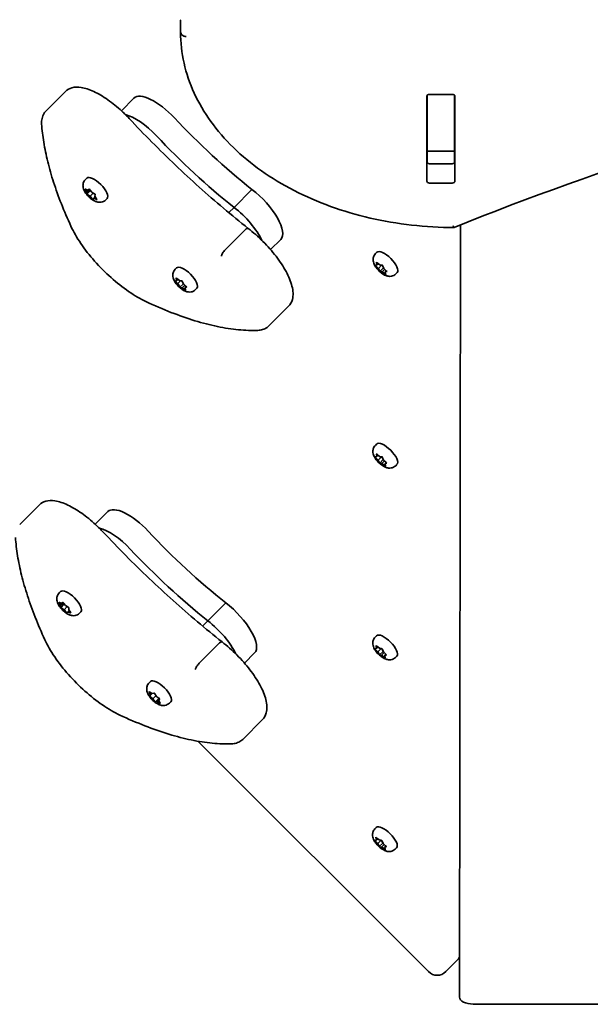
# Model space of a CAD drawing. Units: millimetres. Extents: x -5363 to 5660, y -4233 to 4443.
# Drawn here: x -124 to 84, y -1618 to -1258 of the extents above; entities that cross this region are included whole.
import ezdxf

# ---------------------------------------------------------------- set-up
doc = ezdxf.new("R2010")
doc.units = ezdxf.units.MM
doc.layers.add('Widoczne (ISO)', color=7, linetype='Continuous', lineweight=35)

msp = doc.modelspace()

# ---------------------------------------------------------------- linework, layer by layer
at = {"layer": 'Widoczne (ISO)'}
for p, q in [((-65.3, -1258.78), (-65.3, -1263.02)), ((-114.49, -1291.81), (-107.29, -1284.61)), ((24.58, -1317.4), (24.58, -1286.43)), ((24.7, -1286.47), (24.7, -1286.09)), ((24.7, -1306.19), (24.7, -1286.47)), ((25.58, -1285.72), (33.83, -1285.72)), ((34.7, -1286.09), (34.7, -1286.47)), ((34.7, -1306.19), (34.7, -1286.47)), ((34.83, -1286.43), (34.83, -1317.4)), ((-86.93, -1291.69), (-82.33, -1287.09)), ((24.7, -1306.5), (24.7, -1306.19)), ((24.7, -1310.52), (24.7, -1306.5)), ((34.7, -1306.5), (24.7, -1306.5)), ((34.7, -1306.19), (34.7, -1306.5)), ((34.7, -1310.52), (34.7, -1306.5)), ((25.58, -1311.04), (33.83, -1311.04)), ((-100.05, -1316.79), (-99.57, -1316.31)), ((33.83, -1318.11), (25.58, -1318.11)), ((-99.45, -1321.42), (-100.04, -1320.52)), ((-99.96, -1320.33), (-99.15, -1320.67)), ((-99.51, -1322.17), (-98.21, -1320.87)), ((-99.5, -1321.99), (-99.45, -1321.42)), ((-99.45, -1321.42), (-98.51, -1320.48)), ((-98.32, -1322.93), (-99.21, -1322.37)), ((-99.15, -1320.67), (-98.71, -1320.23)), ((-99.15, -1320.67), (-98.84, -1320.33)), ((-98.48, -1320.52), (-97.72, -1321.42)), ((-98.32, -1322.93), (-97.16, -1321.77)), ((-98.21, -1320.87), (-98.21, -1320.84)), ((-98.16, -1320.9), (-98.21, -1320.87)), ((-97.72, -1321.42), (-96.82, -1321.99)), ((-96.51, -1322.21), (-96.59, -1322.12)), ((-96.53, -1322.37), (-96.58, -1322.93)), ((-45.8, -1326.97), (-39.25, -1320.42)), ((-97.56, -1323.84), (-98.32, -1322.93)), ((-96.95, -1323.76), (-97.19, -1324.03)), ((-96.95, -1323.69), (-96.43, -1323.17)), ((-96.07, -1324.03), (-96.88, -1323.69)), ((-96.58, -1322.93), (-96, -1323.84)), ((-92.63, -1324.22), (-92.15, -1323.73)), ((-47.73, -1328.89), (-45.8, -1326.97)), ((36.81, -1333.41), (36.52, -1615.35)), ((-49.01, -1342.48), (-41.81, -1335.28)), ((-32.48, -1342.39), (-28.77, -1338.69)), ((5.85, -1343.86), (6.33, -1343.37)), ((5.9, -1348.07), (6.4, -1347.93)), ((6.4, -1347.93), (6.24, -1347.22)), ((6.4, -1347.93), (6.84, -1347.49)), ((6.49, -1347.22), (7.4, -1347.93)), ((6.88, -1349.24), (8.07, -1348.06)), ((7.4, -1347.93), (8.1, -1348.06)), ((-67.26, -1349.59), (-66.77, -1349.1)), ((6.88, -1349.24), (6.03, -1348.4)), ((7.29, -1350.09), (6.88, -1349.24)), ((7.45, -1350.37), (8.74, -1349.07)), ((8.22, -1350.53), (7.67, -1350.42)), ((8.22, -1350.51), (9.19, -1349.54)), ((8.74, -1349.07), (8.27, -1348.09)), ((9.27, -1351.27), (8.37, -1350.55)), ((8.47, -1348.4), (8.88, -1349.24)), ((8.8, -1349.08), (8.74, -1349.07)), ((8.88, -1349.24), (9.74, -1350.09)), ((9.37, -1350.55), (9.79, -1350.13)), ((9.86, -1350.42), (9.37, -1350.55)), ((9.37, -1350.55), (9.53, -1351.27)), ((13.27, -1351.28), (13.76, -1350.8)), ((-67.19, -1353.84), (-66.71, -1353.69)), ((-66.38, -1354.84), (-67.06, -1354.18)), ((-66.71, -1353.69), (-66.9, -1352.96)), ((-66.71, -1353.69), (-66.27, -1353.24)), ((-66.65, -1352.95), (-65.74, -1353.65)), ((-66.38, -1354.84), (-65.26, -1353.72)), ((-65.76, -1355.87), (-66.19, -1355.02)), ((-65.74, -1353.65), (-65.06, -1353.75)), ((-65.6, -1356.15), (-64.3, -1354.85)), ((-64.3, -1354.85), (-64.85, -1353.77)), ((-64.69, -1354.08), (-64.25, -1354.93)), ((-64.29, -1354.85), (-64.3, -1354.85)), ((-64.25, -1354.93), (-63.39, -1355.77)), ((-64.7, -1356.3), (-65.38, -1356.2)), ((-64.7, -1356.3), (-63.78, -1355.39)), ((-63.79, -1357), (-64.7, -1356.3)), ((-63.73, -1356.26), (-63.31, -1355.84)), ((-63.25, -1356.11), (-63.73, -1356.26)), ((-63.73, -1356.26), (-63.55, -1356.99)), ((-59.83, -1357.01), (-59.35, -1356.53)), ((-33.08, -1370.25), (-25.88, -1363.05)), ((5.78, -1413.86), (6.26, -1413.37)), ((5.83, -1418.07), (6.33, -1417.93)), ((6.81, -1419.24), (5.95, -1418.4)), ((6.33, -1417.93), (6.17, -1417.22)), ((6.33, -1417.93), (6.77, -1417.49)), ((6.42, -1417.22), (7.33, -1417.93)), ((6.81, -1419.24), (8, -1418.06)), ((7.22, -1420.09), (6.81, -1419.24)), ((7.33, -1417.93), (8.02, -1418.06)), ((7.38, -1420.37), (8.67, -1419.07)), ((8.15, -1420.51), (9.12, -1419.54)), ((8.67, -1419.07), (8.2, -1418.09)), ((8.4, -1418.4), (8.81, -1419.24)), ((8.73, -1419.08), (8.67, -1419.07)), ((8.81, -1419.24), (9.67, -1420.09)), ((8.14, -1420.53), (7.6, -1420.42)), ((9.2, -1421.27), (8.29, -1420.55)), ((9.29, -1420.55), (9.71, -1420.13)), ((9.79, -1420.42), (9.29, -1420.55)), ((9.29, -1420.55), (9.46, -1421.27)), ((13.2, -1421.28), (13.68, -1420.8)), ((-124.03, -1442.77), (-116.83, -1435.57)), ((-96.47, -1442.65), (-91.87, -1438.05)), ((-109.59, -1467.75), (-109.11, -1467.26)), ((-108.99, -1472.38), (-109.58, -1471.48)), ((-109.5, -1471.29), (-108.69, -1471.63)), ((-109.04, -1473.13), (-107.75, -1471.83)), ((-109.04, -1472.95), (-108.99, -1472.38)), ((-108.99, -1472.38), (-108.05, -1471.44)), ((-107.86, -1473.89), (-108.75, -1473.33)), ((-108.69, -1471.63), (-108.25, -1471.18)), ((-108.69, -1471.63), (-108.38, -1471.29)), ((-108.02, -1471.48), (-107.26, -1472.38)), ((-107.86, -1473.89), (-106.7, -1472.73)), ((-107.09, -1474.79), (-107.86, -1473.89)), ((-107.75, -1471.83), (-107.75, -1471.8)), ((-107.7, -1471.86), (-107.75, -1471.83)), ((-107.26, -1472.38), (-106.36, -1472.95)), ((-106.05, -1473.17), (-106.13, -1473.08)), ((-106.07, -1473.33), (-106.12, -1473.89)), ((-106.12, -1473.89), (-105.53, -1474.79)), ((-55.34, -1477.93), (-48.79, -1471.38)), ((-106.49, -1474.72), (-106.73, -1474.99)), ((-106.49, -1474.65), (-105.97, -1474.13)), ((-105.61, -1474.99), (-106.42, -1474.65)), ((-102.17, -1475.17), (-101.68, -1474.69)), ((-57.26, -1479.85), (-55.34, -1477.93)), ((5.7, -1483.86), (6.19, -1483.37)), ((-58.55, -1493.44), (-51.35, -1486.24)), ((5.76, -1488.07), (6.26, -1487.93)), ((6.26, -1487.93), (6.1, -1487.22)), ((6.26, -1487.93), (6.7, -1487.49)), ((6.35, -1487.22), (7.26, -1487.93)), ((6.74, -1489.24), (7.93, -1488.06)), ((7.26, -1487.93), (7.95, -1488.06)), ((8.6, -1489.07), (8.12, -1488.09)), ((-42.01, -1493.35), (-38.31, -1489.65)), ((6.74, -1489.24), (5.88, -1488.4)), ((7.15, -1490.09), (6.74, -1489.24)), ((7.3, -1490.37), (8.6, -1489.07)), ((8.07, -1490.53), (7.53, -1490.42)), ((8.08, -1490.51), (9.05, -1489.54)), ((9.13, -1491.27), (8.22, -1490.55)), ((8.33, -1488.4), (8.74, -1489.24)), ((8.66, -1489.08), (8.6, -1489.07)), ((8.74, -1489.24), (9.6, -1490.09)), ((9.22, -1490.55), (9.64, -1490.13)), ((9.72, -1490.42), (9.22, -1490.55)), ((9.22, -1490.55), (9.39, -1491.27)), ((13.13, -1491.28), (13.61, -1490.8)), ((-76.8, -1500.55), (-76.31, -1500.06)), ((-76.27, -1504.89), (-76.68, -1504.05)), ((-76.6, -1505.4), (-75.65, -1504.45)), ((-76.53, -1505.28), (-76.27, -1504.89)), ((-76.52, -1503.94), (-75.63, -1504.46)), ((-75.4, -1506.37), (-76.3, -1505.65)), ((-76.27, -1504.89), (-75.76, -1504.39)), ((-75.63, -1504.46), (-75.13, -1504.33)), ((-75.4, -1506.37), (-74.29, -1505.26)), ((-74.83, -1504.47), (-75.04, -1504.31)), ((-74.75, -1504.6), (-74.12, -1505.5)), ((-73.93, -1505.66), (-73.21, -1506.22)), ((-73.25, -1506.27), (-73.37, -1506.1)), ((-73.17, -1506.25), (-73.25, -1506.27)), ((-74.77, -1507.27), (-75.4, -1506.37)), ((-74.54, -1507.57), (-73.25, -1506.27)), ((-73.89, -1507.4), (-74.39, -1507.54)), ((-73.89, -1507.4), (-72.92, -1506.43)), ((-73, -1507.93), (-73.89, -1507.4)), ((-72.99, -1506.59), (-73.25, -1506.97)), ((-73.25, -1506.97), (-72.84, -1507.82)), ((-69.37, -1507.97), (-68.89, -1507.49)), ((-42.62, -1521.2), (-35.42, -1514)), ((-58.96, -1521.9), (25.16, -1606.02)), ((5.63, -1553.86), (6.12, -1553.37)), ((5.69, -1558.07), (6.19, -1557.93)), ((6.67, -1559.24), (5.81, -1558.4)), ((6.19, -1557.93), (6.02, -1557.22)), ((6.19, -1557.93), (6.63, -1557.49)), ((6.28, -1557.22), (7.19, -1557.93)), ((6.67, -1559.24), (7.86, -1558.06)), ((7.08, -1560.09), (6.67, -1559.24)), ((7.19, -1557.93), (7.88, -1558.06)), ((7.23, -1560.37), (8.53, -1559.07)), ((8.01, -1560.51), (8.97, -1559.54)), ((8.53, -1559.07), (8.05, -1558.09)), ((8.26, -1558.4), (8.67, -1559.24)), ((8.59, -1559.08), (8.53, -1559.07)), ((8.67, -1559.24), (9.53, -1560.09)), ((9.15, -1560.55), (9.57, -1560.13)), ((8, -1560.53), (7.46, -1560.42)), ((9.06, -1561.27), (8.15, -1560.55)), ((9.65, -1560.42), (9.15, -1560.55)), ((9.15, -1560.55), (9.32, -1561.27)), ((13.06, -1561.28), (13.54, -1560.8)), ((31.52, -1606.02), (35.45, -1602.09)), ((36.52, -1600.36), (36.52, -1602.35)), ((36.52, -1602.36), (36.52, -1615.35)), ((41.52, -1617.85), (402.3, -1617.94))]:
    msp.add_line(p, q, dxfattribs=at)
for centre, start, end in [((32.26, -1598.91), 315, 341.1707), ((28.34, -1602.83), 225, 315)]:
    msp.add_arc(centre, 4.5, start, end, dxfattribs=at)
for centre, major_axis, ratio, start_param, end_param in [((-72.26, -1297.16), (-10.08, 10.08), 0.378293, 4.624057, 6.283185), ((25.58, -1286.43), (-1, 0), 0.707107, 4.712389, 6.283185), ((33.83, -1286.43), (1, 0), 0.707107, 0, 1.570796), ((-78.8, -1303.71), (10.08, -10.08), 0.378293, 1.482465, 2.596102), ((-78.8, -1303.71), (10.08, -10.08), 0.378293, 1.482465, 2.596102), ((25.58, -1293.22), (-1, 0), 0.707107, 5.777825, 6.283185), ((33.83, -1293.22), (1, 0), 0.707107, 0, 0.505361), ((-34.25, -1273.58), (71.65, -71.65), 0.378293, 4.624057, 5.008706), ((-40.8, -1280.12), (71.65, -71.65), 0.378293, 4.624057, 5.008706), ((-40.8, -1280.12), (71.65, -71.65), 0.378293, 4.624057, 5.008706), ((25.58, -1310.33), (-1, 0), 0.707107, 0, 1.570796), ((33.83, -1310.33), (1, 0), 0.707107, 4.712389, 6.283185), ((-95.86, -1320.02), (-3.71, 3.71), 0.378293, 3.141593, 6.283185), ((25.58, -1317.4), (-1, 0), 0.707107, 0, 1.570796), ((33.83, -1317.4), (1, 0), 0.707107, 4.712389, 6.283185), ((-39.64, -1327.82), (10.87, -10.87), 0.378293, 0, 1.898833), ((-96.82, -1323.82), (-0.134, 0.134), 0.378293, 5.542216, 7.059817), ((-46.19, -1334.36), (10.87, -10.87), 0.378293, 0.797416, 1.898833), ((-46.19, -1334.36), (10.87, -10.87), 0.378293, 0.797416, 1.898833), ((10.04, -1347.08), (-3.71, 3.71), 0.378293, 3.141593, 6.283185), ((-63.06, -1352.81), (-3.71, 3.71), 0.378293, 3.141593, 6.283185), ((8.36, -1350.64), (-0.134, 0.134), 0.378293, 5.019054, 6.536655), ((-66.32, -1354.97), (-0.134, 0.134), 0.378293, 3.998467, 5.516068), ((9.97, -1417.08), (-3.71, 3.71), 0.378293, 3.141593, 6.283185), ((8.29, -1420.64), (-0.134, 0.134), 0.378293, 5.019054, 6.536655), ((-81.79, -1448.12), (-10.08, 10.08), 0.378293, 4.624057, 6.283185), ((-88.34, -1454.67), (10.08, -10.08), 0.378293, 1.482465, 2.596102), ((-88.34, -1454.67), (10.08, -10.08), 0.378293, 1.482465, 2.596102), ((-43.79, -1424.54), (71.65, -71.65), 0.378293, 4.624057, 5.008706), ((-50.33, -1431.08), (71.65, -71.65), 0.378293, 4.624057, 5.008706), ((-50.33, -1431.08), (71.65, -71.65), 0.378293, 4.624057, 5.008706), ((-105.4, -1470.98), (-3.71, 3.71), 0.378293, 3.141593, 6.283185), ((-49.18, -1478.78), (10.87, -10.87), 0.378293, 0, 1.898833), ((-106.36, -1474.78), (-0.134, 0.134), 0.378293, 5.542216, 7.059817), ((-55.73, -1485.32), (10.87, -10.87), 0.378293, 0.797416, 1.898833), ((-55.73, -1485.32), (10.87, -10.87), 0.378293, 0.797416, 1.898833), ((9.9, -1487.08), (-3.71, 3.71), 0.378293, 3.141593, 6.283185), ((8.22, -1490.64), (-0.134, 0.134), 0.378293, 5.019054, 6.536655), ((-72.6, -1503.77), (-3.71, 3.71), 0.378293, 3.141593, 6.283185), ((-74.02, -1505.52), (0.134, -0.134), 0.378293, 4.260745, 5.778346), ((9.83, -1557.08), (-3.71, 3.71), 0.378293, 3.141593, 6.283185), ((8.14, -1560.64), (-0.134, 0.134), 0.378293, 5.019054, 6.536655), ((41.52, -1615.35), (-5, 0), 0.5, 6.282677, 7.853474)]:
    msp.add_ellipse(centre, major_axis=major_axis, ratio=ratio, start_param=start_param, end_param=end_param, dxfattribs=at)
for points, knots in [([(934.84, -1334.32), (880.36, -1312.21), (822.61, -1294.13), (703.06, -1266.8), (641.26, -1257.56), (516.29, -1248.32), (453.12, -1248.32), (328.15, -1257.56), (266.35, -1266.8), (146.79, -1294.13), (89.05, -1312.21), (34.57, -1334.32)], [4.191329, 4.191329, 4.191329, 4.191329, 4.399753, 4.399753, 4.608177, 4.608177, 4.816601, 4.816601, 5.025025, 5.025025, 5.233449, 5.233449, 5.233449, 5.233449]), ([(-63.29, -1264.61), (-63.3, -1264.61), (-63.3, -1264.61), (-63.44, -1264.6), (-63.57, -1264.58), (-63.84, -1264.52), (-63.96, -1264.48), (-64.33, -1264.34), (-64.54, -1264.21), (-64.91, -1263.92), (-65.05, -1263.75), (-65.25, -1263.39), (-65.3, -1263.21), (-65.3, -1263.02)], [-0.0006395, -0.0006395, -0.0006395, -0.0006395, 0, 0, 0.04081, 0.04081, 0.0815943, 0.0815943, 0.1601229, 0.1601229, 0.2380233, 0.2380233, 0.3156093, 0.3156093, 0.3156093, 0.3156093]), ([(34.55, -1334.32), (24.15, -1334.31), (13.75, -1333.14), (-6.04, -1328.57), (-15.44, -1325.18), (-32.34, -1316.48), (-39.83, -1311.17), (-52.19, -1299.13), (-57.05, -1292.39), (-63.6, -1278.11), (-65.3, -1270.57), (-65.3, -1263.02)], [4.713958, 4.713958, 4.713958, 4.713958, 5.027803, 5.027803, 5.341649, 5.341649, 5.655494, 5.655494, 5.96934, 5.96934, 6.283185, 6.283185, 6.283185, 6.283185]), ([(-107.29, -1284.61), (-106.66, -1283.97), (-105.85, -1283.54), (-103.93, -1283.01), (-102.8, -1283), (-100.15, -1283.41), (-98.58, -1283.93), (-95.3, -1285.47), (-93.58, -1286.49), (-90.14, -1288.91), (-88.42, -1290.31), (-85.83, -1292.71), (-84.92, -1293.61), (-84.05, -1294.55)], [4.146761, 4.146761, 4.146761, 4.146761, 4.358024, 4.358024, 4.622523, 4.622523, 4.954348, 4.954348, 5.286174, 5.286174, 5.617999, 5.617999, 5.805889, 5.805889, 5.805889, 5.805889]), ([(-114.49, -1291.81), (-114.74, -1292.05), (-114.95, -1292.32), (-115.32, -1292.89), (-115.48, -1293.2), (-115.73, -1293.83), (-115.82, -1294.15), (-115.96, -1294.82), (-116.01, -1295.15), (-116.05, -1295.84), (-116.04, -1296.19), (-116.02, -1296.54)], [2.1364241, 2.1364241, 2.1364241, 2.1364241, 2.2173587, 2.2173587, 2.2982933, 2.2982933, 2.3792279, 2.3792279, 2.4601625, 2.4601625, 2.5410971, 2.5410971, 2.5410971, 2.5410971]), ([(-116.02, -1296.54), (-115.89, -1298.69), (-115.64, -1300.91), (-114.89, -1305.51), (-114.4, -1307.88), (-113.2, -1312.76), (-112.48, -1315.26), (-110.81, -1320.39), (-109.87, -1323.01), (-107.76, -1328.36), (-106.59, -1331.09), (-105.32, -1333.86)], [2.5410971, 2.5410971, 2.5410971, 2.5410971, 2.619055, 2.619055, 2.6970128, 2.6970128, 2.7749706, 2.7749706, 2.8529284, 2.8529284, 2.9308862, 2.9308862, 2.9308862, 2.9308862]), ([(-84.05, -1294.55), (-81.34, -1297.44), (-78.58, -1300.31), (-72.97, -1305.97), (-70.12, -1308.76), (-64.36, -1314.24), (-61.45, -1316.93), (-55.57, -1322.2), (-52.61, -1324.78), (-46.65, -1329.81), (-43.65, -1332.27), (-40.65, -1334.65)], [3.6188886, 3.6188886, 3.6188886, 3.6188886, 3.6958435, 3.6958435, 3.7727984, 3.7727984, 3.8497533, 3.8497533, 3.9267082, 3.9267082, 4.0036559, 4.0036559, 4.0036559, 4.0036559]), ([(-92.63, -1324.22), (-92.86, -1324.45), (-93.14, -1324.64), (-93.71, -1324.92), (-94.01, -1325.01), (-94.64, -1325.11), (-94.95, -1325.1), (-95.66, -1325.02), (-96.01, -1324.91), (-96.89, -1324.57), (-97.36, -1324.28), (-98.24, -1323.63), (-98.64, -1323.28), (-99.36, -1322.53), (-99.67, -1322.14), (-100.26, -1321.29), (-100.52, -1320.82), (-100.8, -1320), (-100.88, -1319.71), (-100.94, -1319.16), (-100.95, -1318.92), (-100.89, -1318.3), (-100.79, -1317.87), (-100.42, -1317.22), (-100.26, -1316.99), (-100.05, -1316.79)], [2.256425, 2.256425, 2.256425, 2.256425, 2.383521, 2.383521, 2.522629, 2.522629, 2.70183, 2.70183, 2.977729, 2.977729, 3.445016, 3.445016, 3.88059, 3.88059, 4.29198, 4.29198, 4.739943, 4.739943, 4.957545, 4.957545, 5.093791, 5.093791, 5.288968, 5.288968, 5.398018, 5.398018, 5.398018, 5.398018]), ([(-105.32, -1333.86), (-104.39, -1335.89), (-103.17, -1338.02), (-100.25, -1342.32), (-98.55, -1344.5), (-94.83, -1348.7), (-92.8, -1350.74), (-88.61, -1354.48), (-86.44, -1356.2), (-82.13, -1359.16), (-80, -1360.4), (-77.96, -1361.36)], [2.930886, 2.930886, 2.930886, 2.930886, 3.238887, 3.238887, 3.546888, 3.546888, 3.854889, 3.854889, 4.16289, 4.16289, 4.470891, 4.470891, 4.470891, 4.470891]), ([(-40.65, -1334.65), (-40.71, -1334.6), (-40.8, -1334.6), (-41.03, -1334.67), (-41.16, -1334.74), (-41.47, -1334.96), (-41.64, -1335.11), (-41.81, -1335.28)], [-0.2333805, -0.2333805, -0.2333805, -0.2333805, -0.1562445, -0.1562445, -0.0781197, -0.0781197, 0, 0, 0, 0]), ([(-40.65, -1334.65), (-38.79, -1336.08), (-36.96, -1337.7), (-33.51, -1341.15), (-31.9, -1342.98), (-29.05, -1346.69), (-27.81, -1348.57), (-25.82, -1352.24), (-25.07, -1354.03), (-24.2, -1357.45), (-24.08, -1359.1), (-24.74, -1361.52), (-25.21, -1362.37), (-25.88, -1363.05)], [5.38867, 5.38867, 5.38867, 5.38867, 5.72037, 5.72037, 6.050004, 6.050004, 6.381752, 6.381752, 6.721552, 6.721552, 7.075301, 7.075301, 7.288354, 7.288354, 7.288354, 7.288354]), ([(34.17, -1333.73), (34.17, -1333.74), (34.18, -1333.74), (34.21, -1333.84), (34.25, -1333.93), (34.32, -1334.08), (34.36, -1334.14), (34.46, -1334.28), (34.51, -1334.33), (34.56, -1334.32), (34.57, -1334.32), (34.57, -1334.32)], [-0.0006551, -0.0006551, -0.0006551, -0.0006551, 0, 0, 0.0437849, 0.0437849, 0.0874398, 0.0874398, 0.1672657, 0.1672657, 0.1757445, 0.1757445, 0.1757445, 0.1757445]), ([(-50.39, -1344.73), (-50.39, -1344.73), (-50.39, -1344.73), (-50.38, -1344.6), (-50.34, -1344.44), (-50.18, -1344.08), (-50.08, -1343.88), (-49.82, -1343.46), (-49.67, -1343.25), (-49.35, -1342.84), (-49.18, -1342.65), (-49.01, -1342.48)], [-0.3151736, -0.3151736, -0.3151736, -0.3151736, -0.313953, -0.313953, -0.2343795, -0.2343795, -0.1562445, -0.1562445, -0.0781197, -0.0781197, 0, 0, 0, 0]), ([(13.27, -1351.28), (13.04, -1351.51), (12.77, -1351.7), (12.19, -1351.99), (11.89, -1352.07), (11.26, -1352.18), (10.95, -1352.17), (10.24, -1352.09), (9.89, -1351.98), (9.01, -1351.63), (8.54, -1351.34), (7.66, -1350.69), (7.26, -1350.34), (6.55, -1349.6), (6.23, -1349.21), (5.64, -1348.35), (5.38, -1347.89), (5.1, -1347.06), (5.02, -1346.77), (4.96, -1346.22), (4.96, -1345.99), (5.01, -1345.36), (5.12, -1344.94), (5.48, -1344.29), (5.65, -1344.06), (5.85, -1343.86)], [1.733263, 1.733263, 1.733263, 1.733263, 1.860359, 1.860359, 1.999467, 1.999467, 2.178668, 2.178668, 2.454567, 2.454567, 2.921854, 2.921854, 3.357428, 3.357428, 3.768818, 3.768818, 4.216781, 4.216781, 4.434383, 4.434383, 4.570629, 4.570629, 4.765806, 4.765806, 4.874856, 4.874856, 4.874856, 4.874856]), ([(-59.83, -1357.01), (-60.07, -1357.24), (-60.34, -1357.44), (-60.92, -1357.72), (-61.22, -1357.81), (-61.84, -1357.91), (-62.16, -1357.9), (-62.86, -1357.82), (-63.22, -1357.71), (-64.09, -1357.36), (-64.57, -1357.07), (-65.45, -1356.43), (-65.84, -1356.07), (-66.56, -1355.33), (-66.88, -1354.94), (-67.46, -1354.08), (-67.72, -1353.62), (-68.01, -1352.8), (-68.08, -1352.5), (-68.14, -1351.95), (-68.15, -1351.72), (-68.09, -1351.1), (-67.99, -1350.67), (-67.63, -1350.02), (-67.46, -1349.79), (-67.26, -1349.59)], [0.712676, 0.712676, 0.712676, 0.712676, 0.839772, 0.839772, 0.97888, 0.97888, 1.158082, 1.158082, 1.43398, 1.43398, 1.901267, 1.901267, 2.336841, 2.336841, 2.748231, 2.748231, 3.196194, 3.196194, 3.413796, 3.413796, 3.550042, 3.550042, 3.745219, 3.745219, 3.854269, 3.854269, 3.854269, 3.854269]), ([(-77.96, -1361.36), (-74.84, -1362.82), (-71.79, -1364.13), (-65.83, -1366.46), (-62.91, -1367.48), (-57.26, -1369.21), (-54.51, -1369.92), (-49.2, -1371.03), (-46.64, -1371.42), (-41.73, -1371.89), (-39.37, -1371.96), (-37.13, -1371.87)], [4.4708907, 4.4708907, 4.4708907, 4.4708907, 4.5653349, 4.5653349, 4.659779, 4.659779, 4.7542232, 4.7542232, 4.8486673, 4.8486673, 4.9431115, 4.9431115, 4.9431115, 4.9431115]), ([(-37.13, -1371.87), (-36.82, -1371.86), (-36.53, -1371.83), (-35.94, -1371.73), (-35.65, -1371.67), (-35.08, -1371.5), (-34.8, -1371.39), (-34.27, -1371.14), (-34.01, -1370.99), (-33.52, -1370.65), (-33.29, -1370.46), (-33.08, -1370.25)], [4.9431115, 4.9431115, 4.9431115, 4.9431115, 5.0100925, 5.0100925, 5.0770736, 5.0770736, 5.1440546, 5.1440546, 5.2110357, 5.2110357, 5.2780167, 5.2780167, 5.2780167, 5.2780167]), ([(13.2, -1421.28), (12.97, -1421.51), (12.69, -1421.7), (12.12, -1421.99), (11.82, -1422.07), (11.19, -1422.18), (10.88, -1422.17), (10.17, -1422.09), (9.82, -1421.98), (8.94, -1421.63), (8.47, -1421.34), (7.59, -1420.69), (7.19, -1420.34), (6.47, -1419.6), (6.16, -1419.21), (5.57, -1418.35), (5.31, -1417.89), (5.03, -1417.06), (4.95, -1416.77), (4.89, -1416.22), (4.88, -1415.99), (4.94, -1415.36), (5.05, -1414.94), (5.41, -1414.29), (5.58, -1414.06), (5.78, -1413.86)], [1.733263, 1.733263, 1.733263, 1.733263, 1.860359, 1.860359, 1.999467, 1.999467, 2.178668, 2.178668, 2.454567, 2.454567, 2.921854, 2.921854, 3.357428, 3.357428, 3.768818, 3.768818, 4.216781, 4.216781, 4.434383, 4.434383, 4.570629, 4.570629, 4.765806, 4.765806, 4.874856, 4.874856, 4.874856, 4.874856]), ([(-116.83, -1435.57), (-116.2, -1434.93), (-115.39, -1434.49), (-113.47, -1433.96), (-112.34, -1433.96), (-109.68, -1434.37), (-108.12, -1434.89), (-104.83, -1436.43), (-103.12, -1437.45), (-99.68, -1439.87), (-97.95, -1441.27), (-95.37, -1443.67), (-94.46, -1444.57), (-93.59, -1445.5)], [4.146761, 4.146761, 4.146761, 4.146761, 4.358024, 4.358024, 4.622523, 4.622523, 4.954348, 4.954348, 5.286174, 5.286174, 5.617999, 5.617999, 5.805889, 5.805889, 5.805889, 5.805889]), ([(-125.56, -1447.5), (-125.43, -1449.65), (-125.17, -1451.87), (-124.43, -1456.47), (-123.94, -1458.84), (-122.73, -1463.72), (-122.01, -1466.22), (-120.35, -1471.34), (-119.4, -1473.97), (-117.29, -1479.32), (-116.13, -1482.05), (-114.86, -1484.82)], [2.5410971, 2.5410971, 2.5410971, 2.5410971, 2.619055, 2.619055, 2.6970128, 2.6970128, 2.7749706, 2.7749706, 2.8529284, 2.8529284, 2.9308862, 2.9308862, 2.9308862, 2.9308862]), ([(-93.59, -1445.5), (-90.88, -1448.4), (-88.12, -1451.27), (-82.51, -1456.93), (-79.66, -1459.72), (-73.9, -1465.2), (-70.99, -1467.89), (-65.11, -1473.16), (-62.15, -1475.74), (-56.19, -1480.77), (-53.19, -1483.22), (-50.19, -1485.61)], [3.6188886, 3.6188886, 3.6188886, 3.6188886, 3.6958435, 3.6958435, 3.7727984, 3.7727984, 3.8497533, 3.8497533, 3.9267082, 3.9267082, 4.0036559, 4.0036559, 4.0036559, 4.0036559]), ([(-102.17, -1475.17), (-102.4, -1475.41), (-102.67, -1475.6), (-103.25, -1475.88), (-103.55, -1475.97), (-104.18, -1476.07), (-104.49, -1476.06), (-105.2, -1475.98), (-105.55, -1475.87), (-106.43, -1475.52), (-106.9, -1475.24), (-107.78, -1474.59), (-108.18, -1474.23), (-108.89, -1473.49), (-109.21, -1473.1), (-109.8, -1472.25), (-110.06, -1471.78), (-110.34, -1470.96), (-110.42, -1470.67), (-110.48, -1470.11), (-110.48, -1469.88), (-110.43, -1469.26), (-110.32, -1468.83), (-109.96, -1468.18), (-109.79, -1467.95), (-109.59, -1467.75)], [2.256425, 2.256425, 2.256425, 2.256425, 2.383521, 2.383521, 2.522629, 2.522629, 2.70183, 2.70183, 2.977729, 2.977729, 3.445016, 3.445016, 3.88059, 3.88059, 4.29198, 4.29198, 4.739943, 4.739943, 4.957545, 4.957545, 5.093791, 5.093791, 5.288968, 5.288968, 5.398018, 5.398018, 5.398018, 5.398018]), ([(13.13, -1491.28), (12.9, -1491.51), (12.62, -1491.7), (12.05, -1491.99), (11.75, -1492.07), (11.12, -1492.18), (10.81, -1492.17), (10.1, -1492.09), (9.75, -1491.98), (8.87, -1491.63), (8.4, -1491.34), (7.52, -1490.69), (7.12, -1490.34), (6.4, -1489.6), (6.08, -1489.21), (5.5, -1488.35), (5.24, -1487.89), (4.96, -1487.06), (4.88, -1486.77), (4.82, -1486.22), (4.81, -1485.99), (4.87, -1485.36), (4.97, -1484.94), (5.33, -1484.29), (5.5, -1484.06), (5.7, -1483.86)], [1.733263, 1.733263, 1.733263, 1.733263, 1.860359, 1.860359, 1.999467, 1.999467, 2.178668, 2.178668, 2.454567, 2.454567, 2.921854, 2.921854, 3.357428, 3.357428, 3.768818, 3.768818, 4.216781, 4.216781, 4.434383, 4.434383, 4.570629, 4.570629, 4.765806, 4.765806, 4.874856, 4.874856, 4.874856, 4.874856]), ([(-114.86, -1484.82), (-113.93, -1486.85), (-112.7, -1488.98), (-109.78, -1493.28), (-108.09, -1495.46), (-104.36, -1499.66), (-102.34, -1501.69), (-98.15, -1505.44), (-95.97, -1507.16), (-91.67, -1510.12), (-89.53, -1511.36), (-87.49, -1512.32)], [2.930886, 2.930886, 2.930886, 2.930886, 3.238887, 3.238887, 3.546888, 3.546888, 3.854889, 3.854889, 4.16289, 4.16289, 4.470891, 4.470891, 4.470891, 4.470891]), ([(-50.19, -1485.6), (-50.25, -1485.56), (-50.34, -1485.56), (-50.56, -1485.62), (-50.7, -1485.7), (-51.01, -1485.92), (-51.18, -1486.07), (-51.35, -1486.24)], [-0.2333805, -0.2333805, -0.2333805, -0.2333805, -0.1562445, -0.1562445, -0.0781197, -0.0781197, 0, 0, 0, 0]), ([(-50.19, -1485.6), (-48.33, -1487.04), (-46.49, -1488.66), (-43.05, -1492.11), (-41.44, -1493.94), (-38.59, -1497.65), (-37.35, -1499.52), (-35.36, -1503.2), (-34.61, -1504.99), (-33.74, -1508.41), (-33.62, -1510.06), (-34.28, -1512.47), (-34.74, -1513.33), (-35.42, -1514)], [5.38867, 5.38867, 5.38867, 5.38867, 5.72037, 5.72037, 6.050004, 6.050004, 6.381752, 6.381752, 6.721552, 6.721552, 7.075301, 7.075301, 7.288354, 7.288354, 7.288354, 7.288354]), ([(-59.93, -1495.69), (-59.93, -1495.69), (-59.93, -1495.69), (-59.92, -1495.56), (-59.87, -1495.4), (-59.72, -1495.04), (-59.62, -1494.84), (-59.36, -1494.42), (-59.21, -1494.21), (-58.89, -1493.8), (-58.72, -1493.61), (-58.55, -1493.44)], [-0.3151736, -0.3151736, -0.3151736, -0.3151736, -0.313953, -0.313953, -0.2343795, -0.2343795, -0.1562445, -0.1562445, -0.0781197, -0.0781197, 0, 0, 0, 0]), ([(-69.37, -1507.97), (-69.6, -1508.2), (-69.88, -1508.39), (-70.45, -1508.68), (-70.75, -1508.76), (-71.38, -1508.87), (-71.69, -1508.86), (-72.4, -1508.78), (-72.75, -1508.67), (-73.63, -1508.32), (-74.1, -1508.03), (-74.98, -1507.39), (-75.38, -1507.03), (-76.1, -1506.29), (-76.42, -1505.9), (-77, -1505.04), (-77.26, -1504.58), (-77.54, -1503.75), (-77.62, -1503.46), (-77.68, -1502.91), (-77.69, -1502.68), (-77.63, -1502.06), (-77.53, -1501.63), (-77.17, -1500.98), (-77, -1500.75), (-76.8, -1500.55)], [4.116547, 4.116547, 4.116547, 4.116547, 4.243643, 4.243643, 4.382751, 4.382751, 4.561952, 4.561952, 4.837851, 4.837851, 5.305138, 5.305138, 5.740712, 5.740712, 6.152102, 6.152102, 6.600065, 6.600065, 6.817667, 6.817667, 6.953913, 6.953913, 7.14909, 7.14909, 7.258139, 7.258139, 7.258139, 7.258139]), ([(-87.49, -1512.32), (-84.38, -1513.77), (-81.33, -1515.09), (-75.36, -1517.42), (-72.45, -1518.44), (-66.79, -1520.17), (-64.05, -1520.88), (-58.74, -1521.99), (-56.18, -1522.38), (-51.27, -1522.85), (-48.91, -1522.92), (-46.66, -1522.83)], [4.4708907, 4.4708907, 4.4708907, 4.4708907, 4.5653349, 4.5653349, 4.659779, 4.659779, 4.7542232, 4.7542232, 4.8486673, 4.8486673, 4.9431115, 4.9431115, 4.9431115, 4.9431115]), ([(-46.66, -1522.83), (-46.36, -1522.82), (-46.06, -1522.79), (-45.47, -1522.69), (-45.18, -1522.63), (-44.62, -1522.46), (-44.34, -1522.35), (-43.8, -1522.1), (-43.54, -1521.95), (-43.06, -1521.61), (-42.83, -1521.42), (-42.62, -1521.2)], [4.9431115, 4.9431115, 4.9431115, 4.9431115, 5.0100925, 5.0100925, 5.0770736, 5.0770736, 5.1440546, 5.1440546, 5.2110357, 5.2110357, 5.2780167, 5.2780167, 5.2780167, 5.2780167]), ([(13.06, -1561.28), (12.82, -1561.51), (12.55, -1561.7), (11.98, -1561.99), (11.68, -1562.07), (11.05, -1562.18), (10.74, -1562.17), (10.03, -1562.09), (9.68, -1561.98), (8.8, -1561.63), (8.32, -1561.34), (7.45, -1560.69), (7.05, -1560.34), (6.33, -1559.6), (6.01, -1559.21), (5.43, -1558.35), (5.17, -1557.89), (4.89, -1557.06), (4.81, -1556.77), (4.75, -1556.22), (4.74, -1555.99), (4.8, -1555.36), (4.9, -1554.94), (5.26, -1554.29), (5.43, -1554.06), (5.63, -1553.86)], [1.733263, 1.733263, 1.733263, 1.733263, 1.860359, 1.860359, 1.999467, 1.999467, 2.178668, 2.178668, 2.454567, 2.454567, 2.921854, 2.921854, 3.357428, 3.357428, 3.768818, 3.768818, 4.216781, 4.216781, 4.434383, 4.434383, 4.570629, 4.570629, 4.765806, 4.765806, 4.874856, 4.874856, 4.874856, 4.874856])]:
    msp.add_open_spline(points, degree=3, knots=knots, dxfattribs=at)
for points in [[(-65.24, -1258.45), (-65.28, -1258.56), (-65.3, -1258.67), (-65.3, -1258.78)], [(24.71, -1310.68), (24.71, -1310.63), (24.7, -1310.57), (24.7, -1310.52)], [(34.7, -1310.52), (34.7, -1310.57), (34.7, -1310.63), (34.7, -1310.68)], [(-100.23, -1320.2), (-100.14, -1320.25), (-100.05, -1320.29), (-99.96, -1320.33)], [(-100.04, -1320.52), (-100.1, -1320.42), (-100.17, -1320.32), (-100.23, -1320.2)], [(-99.51, -1322.17), (-99.51, -1322.11), (-99.51, -1322.05), (-99.5, -1321.99)], [(-99.21, -1322.37), (-99.31, -1322.31), (-99.41, -1322.24), (-99.51, -1322.17)], [(-98.84, -1320.33), (-98.81, -1320.29), (-98.77, -1320.25), (-98.73, -1320.2)], [(-98.73, -1320.2), (-98.65, -1320.32), (-98.56, -1320.42), (-98.48, -1320.52)], [(-96.82, -1321.99), (-96.73, -1322.05), (-96.62, -1322.11), (-96.5, -1322.17)], [(-96.5, -1322.17), (-96.52, -1322.24), (-96.53, -1322.31), (-96.53, -1322.37)], [(-97.28, -1324.13), (-97.38, -1324.03), (-97.47, -1323.93), (-97.56, -1323.84)], [(-97.19, -1324.03), (-97.23, -1324.06), (-97.26, -1324.1), (-97.28, -1324.13)], [(-95.78, -1324.13), (-95.89, -1324.1), (-95.98, -1324.06), (-96.07, -1324.03)], [(-96, -1323.84), (-95.93, -1323.93), (-95.86, -1324.03), (-95.78, -1324.13)], [(5.75, -1348.1), (5.8, -1348.09), (5.85, -1348.08), (5.9, -1348.07)], [(6.19, -1346.96), (6.29, -1347.06), (6.39, -1347.14), (6.49, -1347.22)], [(6.24, -1347.22), (6.22, -1347.14), (6.2, -1347.06), (6.19, -1346.96)], [(8.1, -1348.06), (8.17, -1348.08), (8.25, -1348.09), (8.34, -1348.1)], [(6.03, -1348.4), (5.93, -1348.31), (5.84, -1348.21), (5.75, -1348.1)], [(7.45, -1350.37), (7.39, -1350.28), (7.34, -1350.18), (7.29, -1350.09)], [(7.67, -1350.42), (7.6, -1350.41), (7.52, -1350.39), (7.45, -1350.37)], [(8.34, -1348.1), (8.38, -1348.2), (8.43, -1348.3), (8.47, -1348.4)], [(9.6, -1351.5), (9.48, -1351.42), (9.37, -1351.35), (9.27, -1351.27)], [(9.53, -1351.27), (9.55, -1351.35), (9.57, -1351.42), (9.6, -1351.5)], [(9.74, -1350.09), (9.83, -1350.18), (9.94, -1350.27), (10.05, -1350.36)], [(10.05, -1350.36), (9.98, -1350.39), (9.92, -1350.41), (9.86, -1350.42)], [(-67.34, -1353.88), (-67.29, -1353.87), (-67.24, -1353.86), (-67.19, -1353.84)], [(-67.06, -1354.18), (-67.15, -1354.09), (-67.25, -1353.99), (-67.34, -1353.88)], [(-66.95, -1352.7), (-66.85, -1352.79), (-66.75, -1352.87), (-66.65, -1352.95)], [(-66.9, -1352.96), (-66.92, -1352.88), (-66.94, -1352.79), (-66.95, -1352.7)], [(-65.06, -1353.75), (-64.99, -1353.76), (-64.91, -1353.77), (-64.82, -1353.78)], [(-64.82, -1353.78), (-64.78, -1353.88), (-64.73, -1353.99), (-64.69, -1354.08)], [(-65.6, -1356.15), (-65.66, -1356.06), (-65.71, -1355.96), (-65.76, -1355.87)], [(-65.38, -1356.2), (-65.45, -1356.19), (-65.53, -1356.17), (-65.6, -1356.15)], [(-63.47, -1357.23), (-63.58, -1357.16), (-63.69, -1357.08), (-63.79, -1357)], [(-63.55, -1356.99), (-63.52, -1357.07), (-63.5, -1357.15), (-63.47, -1357.23)], [(-63.39, -1355.77), (-63.29, -1355.86), (-63.19, -1355.95), (-63.08, -1356.04)], [(-63.08, -1356.04), (-63.14, -1356.07), (-63.2, -1356.09), (-63.25, -1356.11)], [(5.67, -1418.1), (5.72, -1418.09), (5.78, -1418.08), (5.83, -1418.07)], [(5.95, -1418.4), (5.86, -1418.31), (5.77, -1418.21), (5.67, -1418.1)], [(6.12, -1416.96), (6.22, -1417.06), (6.32, -1417.14), (6.42, -1417.22)], [(6.17, -1417.22), (6.15, -1417.14), (6.13, -1417.06), (6.12, -1416.96)], [(8.02, -1418.06), (8.1, -1418.08), (8.18, -1418.09), (8.27, -1418.1)], [(8.27, -1418.1), (8.31, -1418.2), (8.36, -1418.3), (8.4, -1418.4)], [(7.38, -1420.37), (7.32, -1420.28), (7.27, -1420.18), (7.22, -1420.09)], [(7.6, -1420.42), (7.52, -1420.41), (7.45, -1420.39), (7.38, -1420.37)], [(9.53, -1421.5), (9.41, -1421.42), (9.3, -1421.35), (9.2, -1421.27)], [(9.46, -1421.27), (9.48, -1421.35), (9.5, -1421.42), (9.53, -1421.5)], [(9.67, -1420.09), (9.76, -1420.18), (9.87, -1420.27), (9.97, -1420.36)], [(9.97, -1420.36), (9.91, -1420.39), (9.85, -1420.41), (9.79, -1420.42)], [(-109.77, -1471.16), (-109.68, -1471.21), (-109.59, -1471.25), (-109.5, -1471.29)], [(-109.58, -1471.48), (-109.64, -1471.38), (-109.71, -1471.27), (-109.77, -1471.16)], [(-109.04, -1473.13), (-109.05, -1473.07), (-109.05, -1473.01), (-109.04, -1472.95)], [(-108.75, -1473.33), (-108.85, -1473.27), (-108.95, -1473.2), (-109.04, -1473.13)], [(-108.38, -1471.29), (-108.35, -1471.25), (-108.31, -1471.21), (-108.27, -1471.16)], [(-108.27, -1471.16), (-108.19, -1471.27), (-108.1, -1471.38), (-108.02, -1471.48)], [(-106.36, -1472.95), (-106.26, -1473.01), (-106.16, -1473.07), (-106.04, -1473.12)], [(-106.04, -1473.12), (-106.06, -1473.2), (-106.07, -1473.27), (-106.07, -1473.33)], [(-106.82, -1475.09), (-106.92, -1474.99), (-107.01, -1474.89), (-107.09, -1474.79)], [(-106.73, -1474.99), (-106.76, -1475.02), (-106.79, -1475.06), (-106.82, -1475.09)], [(-105.32, -1475.09), (-105.42, -1475.06), (-105.52, -1475.02), (-105.61, -1474.99)], [(-105.53, -1474.79), (-105.47, -1474.89), (-105.4, -1474.99), (-105.32, -1475.09)], [(5.6, -1488.1), (5.65, -1488.09), (5.71, -1488.08), (5.76, -1488.07)], [(5.88, -1488.4), (5.79, -1488.31), (5.69, -1488.21), (5.6, -1488.1)], [(6.05, -1486.96), (6.15, -1487.06), (6.25, -1487.14), (6.35, -1487.22)], [(6.1, -1487.22), (6.08, -1487.14), (6.06, -1487.06), (6.05, -1486.96)], [(7.95, -1488.06), (8.03, -1488.08), (8.11, -1488.09), (8.2, -1488.1)], [(8.2, -1488.1), (8.24, -1488.2), (8.29, -1488.3), (8.33, -1488.4)], [(7.3, -1490.37), (7.25, -1490.28), (7.2, -1490.18), (7.15, -1490.09)], [(7.53, -1490.42), (7.45, -1490.41), (7.38, -1490.39), (7.3, -1490.37)], [(9.45, -1491.5), (9.34, -1491.42), (9.23, -1491.35), (9.13, -1491.27)], [(9.39, -1491.27), (9.4, -1491.35), (9.43, -1491.42), (9.45, -1491.5)], [(9.6, -1490.09), (9.69, -1490.18), (9.79, -1490.27), (9.9, -1490.36)], [(9.9, -1490.36), (9.84, -1490.39), (9.78, -1490.41), (9.72, -1490.42)], [(-76.68, -1504.05), (-76.72, -1503.96), (-76.77, -1503.86), (-76.8, -1503.75)], [(-76.8, -1503.75), (-76.71, -1503.82), (-76.61, -1503.88), (-76.52, -1503.94)], [(-76.6, -1505.4), (-76.58, -1505.36), (-76.55, -1505.32), (-76.53, -1505.28)], [(-76.3, -1505.65), (-76.4, -1505.57), (-76.5, -1505.49), (-76.6, -1505.4)], [(-75.13, -1504.33), (-75.08, -1504.32), (-75.02, -1504.3), (-74.95, -1504.27)], [(-74.95, -1504.27), (-74.89, -1504.39), (-74.82, -1504.5), (-74.75, -1504.6)], [(-73.21, -1506.22), (-73.12, -1506.29), (-73.01, -1506.37), (-72.89, -1506.45)], [(-74.54, -1507.57), (-74.63, -1507.47), (-74.7, -1507.37), (-74.77, -1507.27)], [(-74.39, -1507.54), (-74.44, -1507.55), (-74.49, -1507.56), (-74.54, -1507.57)], [(-72.69, -1508.1), (-72.8, -1508.04), (-72.91, -1507.99), (-73, -1507.93)], [(-72.89, -1506.45), (-72.93, -1506.5), (-72.96, -1506.55), (-72.99, -1506.59)], [(-72.84, -1507.82), (-72.8, -1507.91), (-72.75, -1508.01), (-72.69, -1508.1)], [(5.53, -1558.1), (5.58, -1558.09), (5.64, -1558.08), (5.69, -1558.07)], [(5.81, -1558.4), (5.72, -1558.31), (5.62, -1558.21), (5.53, -1558.1)], [(5.98, -1556.96), (6.08, -1557.06), (6.18, -1557.14), (6.28, -1557.22)], [(6.02, -1557.22), (6.01, -1557.14), (5.99, -1557.06), (5.98, -1556.96)], [(7.23, -1560.37), (7.18, -1560.28), (7.13, -1560.18), (7.08, -1560.09)], [(7.88, -1558.06), (7.96, -1558.08), (8.04, -1558.09), (8.13, -1558.1)], [(8.13, -1558.1), (8.17, -1558.2), (8.21, -1558.3), (8.26, -1558.4)], [(9.53, -1560.09), (9.62, -1560.18), (9.72, -1560.27), (9.83, -1560.36)], [(7.46, -1560.42), (7.38, -1560.41), (7.31, -1560.39), (7.23, -1560.37)], [(9.38, -1561.5), (9.27, -1561.42), (9.16, -1561.35), (9.06, -1561.27)], [(9.32, -1561.27), (9.33, -1561.35), (9.36, -1561.42), (9.38, -1561.5)], [(9.83, -1560.36), (9.77, -1560.39), (9.7, -1560.41), (9.65, -1560.42)]]:
    msp.add_open_spline(points, degree=3, dxfattribs=at)

doc.saveas('drawing.dxf')
